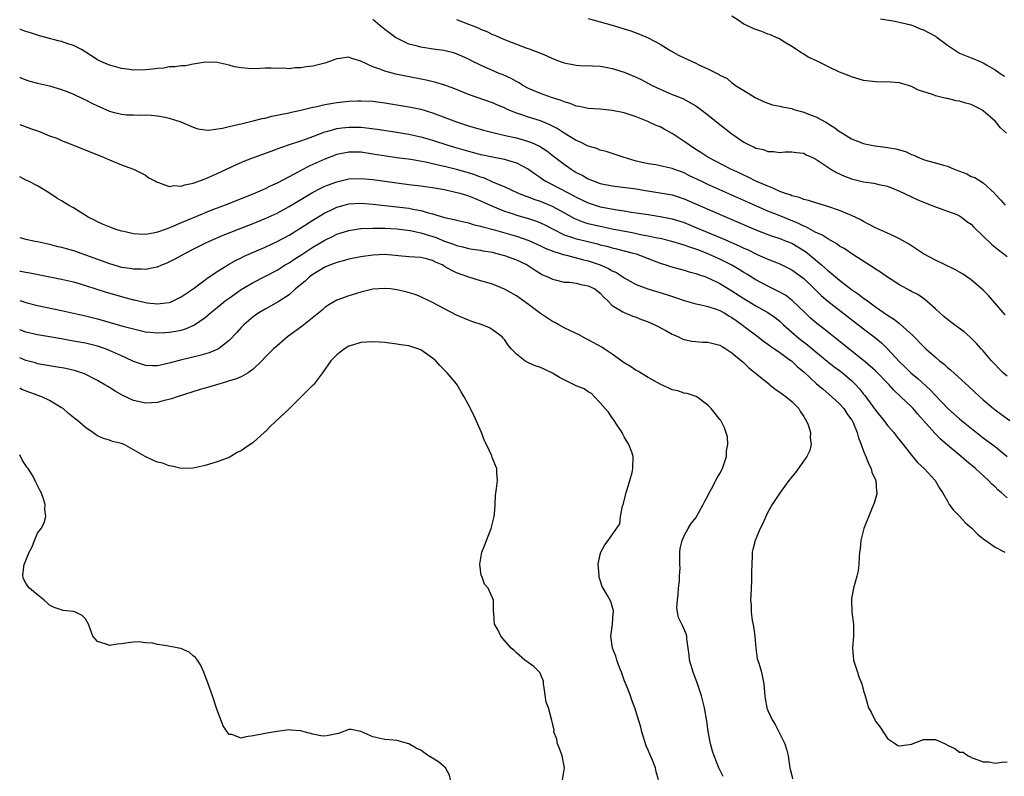
# Model space of a CAD drawing. Units: inches. Extents: x 2682000 to 2685000, y 1536000 to 1539000.
# Drawn here: x 2682000 to 2682165, y 1536844 to 1536970 of the extents above; entities that cross this region are included whole.
import ezdxf

# ---------------------------------------------------------------- set-up
doc = ezdxf.new("R2010")
doc.units = ezdxf.units.IN
doc.header["$MEASUREMENT"] = 0
doc.layers.add('LD26821536_2ft', color=113, linetype='Continuous')

msp = doc.modelspace()

# ---------------------------------------------------------------- linework, layer by layer
at = {"layer": 'LD26821536_2ft'}
for points, elevation in [([(2682095, 1536970.16), (2682099, 1536969.09), (2682101, 1536968.48), (2682102.1, 1536968.1), (2682103.55, 1536967.55), (2682105, 1536966.95), (2682107, 1536965.91), (2682108.79, 1536964.79), (2682110.06, 1536964.06), (2682111, 1536963.6), (2682113, 1536962.71), (2682113.61, 1536962.39), (2682115, 1536961.78), (2682116.85, 1536960.85), (2682117, 1536960.7), (2682118.18, 1536960.18), (2682119, 1536959.42), (2682119.27, 1536959.27), (2682119.6, 1536959), (2682121, 1536958.18), (2682122.88, 1536957), (2682124.3, 1536956.3), (2682125, 1536956.06), (2682125.76, 1536955.76), (2682127, 1536955.52), (2682127.4, 1536955.4), (2682129, 1536955.12), (2682129.37, 1536955), (2682131, 1536954.55), (2682131.79, 1536954.21), (2682133, 1536953.74), (2682134.78, 1536952.78), (2682135, 1536952.63), (2682136.05, 1536952.05), (2682137, 1536951.29), (2682137.19, 1536951.19), (2682137.48, 1536951), (2682139, 1536950.08), (2682141, 1536949.29), (2682141.22, 1536949.22), (2682142.9, 1536948.9), (2682144.67, 1536948.67), (2682145, 1536948.65), (2682146.39, 1536948.39), (2682147, 1536948.25), (2682147.98, 1536947.98), (2682149, 1536947.48), (2682149.37, 1536947.37), (2682150.08, 1536947), (2682151, 1536946.62), (2682151.54, 1536946.46), (2682153, 1536946.08), (2682154.33, 1536945.67), (2682155, 1536945.5), (2682156.14, 1536945), (2682156.77, 1536944.77), (2682157, 1536944.66), (2682158.24, 1536944.24), (2682159, 1536943.81), (2682159.61, 1536943.61), (2682161, 1536942.71), (2682162.92, 1536940.92), (2682163, 1536940.81), (2682163.89, 1536939.89), (2682164.67, 1536939)], 8738), ([(2682164.88, 1536951), (2682163.9, 1536951.9), (2682163.03, 1536953), (2682161, 1536954.77), (2682160.66, 1536955), (2682159.56, 1536955.56), (2682159, 1536955.82), (2682158.06, 1536956.06), (2682157, 1536956.39), (2682156.45, 1536956.45), (2682155, 1536956.81), (2682154.82, 1536956.82), (2682153, 1536957.26), (2682152.52, 1536957.48), (2682150.2, 1536958.2), (2682149, 1536958.84), (2682148.52, 1536959), (2682147.33, 1536959.33), (2682147, 1536959.41), (2682145.52, 1536959.52), (2682143, 1536959.58), (2682141, 1536959.83), (2682139, 1536960.41), (2682138.58, 1536960.58), (2682137.6, 1536961), (2682137, 1536961.24), (2682135, 1536962.15), (2682133, 1536963.15), (2682131.74, 1536963.74), (2682131, 1536964.2), (2682130.49, 1536964.49), (2682129.78, 1536965), (2682129, 1536965.51), (2682127.76, 1536966.24), (2682126.82, 1536966.82), (2682126.42, 1536967), (2682125.46, 1536967.46), (2682125, 1536967.57), (2682124.01, 1536968.01), (2682123, 1536968.34), (2682122.53, 1536968.53), (2682121.5, 1536969), (2682121, 1536969.26), (2682120.19, 1536969.81), (2682119, 1536970.55)], 8736), ([(2682143.85, 1536970.15), (2682146.25, 1536969.75), (2682148.89, 1536969.11), (2682149.21, 1536969), (2682150.46, 1536968.46), (2682151, 1536968.3), (2682151.82, 1536967.82), (2682153, 1536967.21), (2682153.13, 1536967.13), (2682153.32, 1536967), (2682155, 1536965.7), (2682157, 1536964.41), (2682159, 1536963.61), (2682159.44, 1536963.44), (2682160.47, 1536963), (2682161, 1536962.79), (2682161.54, 1536962.46), (2682163, 1536961.61), (2682163.82, 1536961), (2682164.55, 1536960.55)], 8734), ([(2682164.68, 1536920.67), (2682161.89, 1536923.89), (2682161, 1536924.78), (2682159, 1536926.51), (2682157.52, 1536927.52), (2682157, 1536927.8), (2682156.24, 1536928.24), (2682153, 1536929.78), (2682151, 1536930.87), (2682148.52, 1536932.52), (2682147, 1536933.39), (2682146.32, 1536933.68), (2682145, 1536934.3), (2682143, 1536935.2), (2682141.84, 1536935.84), (2682141, 1536936.24), (2682140.52, 1536936.52), (2682139, 1536937.28), (2682137, 1536938.13), (2682135, 1536938.8), (2682133, 1536939.36), (2682131.79, 1536939.79), (2682131, 1536939.95), (2682130.27, 1536940.27), (2682129, 1536940.57), (2682128.71, 1536940.71), (2682127.79, 1536941), (2682127, 1536941.3), (2682125.85, 1536941.85), (2682125, 1536942.15), (2682123, 1536943.03), (2682121.69, 1536943.69), (2682121, 1536943.98), (2682120.32, 1536944.32), (2682118.81, 1536945), (2682115, 1536947), (2682113.8, 1536947.8), (2682113, 1536948.29), (2682111.89, 1536949), (2682111, 1536949.64), (2682109, 1536950.98), (2682107.69, 1536951.69), (2682107, 1536952.08), (2682106.33, 1536952.33), (2682104.95, 1536953), (2682103, 1536953.76), (2682101, 1536954.42), (2682099, 1536954.82), (2682097, 1536955.02), (2682095, 1536955.17), (2682093.49, 1536955.49), (2682093, 1536955.56), (2682091.99, 1536955.99), (2682091, 1536956.26), (2682090.49, 1536956.49), (2682088.87, 1536957), (2682087, 1536957.67), (2682085, 1536958.51), (2682084.09, 1536959), (2682083.43, 1536959.42), (2682083, 1536959.64), (2682082.14, 1536960.14), (2682080.76, 1536960.76), (2682080.14, 1536961), (2682079, 1536961.48), (2682078.12, 1536961.88), (2682077, 1536962.36), (2682075.71, 1536963), (2682075, 1536963.39), (2682073.9, 1536963.9), (2682073, 1536964.3), (2682072.46, 1536964.46), (2682070.85, 1536964.85), (2682069.07, 1536965.07), (2682067, 1536965.38), (2682066.46, 1536965.54), (2682065, 1536965.92), (2682063, 1536966.88), (2682062.8, 1536967), (2682061, 1536968.36), (2682060.2, 1536969), (2682059, 1536970.04)], 8742), ([(2682073, 1536970.04), (2682075, 1536969.26), (2682075.59, 1536969), (2682076.6, 1536968.6), (2682077, 1536968.41), (2682078.03, 1536968.03), (2682079, 1536967.53), (2682079.4, 1536967.4), (2682080.24, 1536967), (2682081, 1536966.67), (2682081.55, 1536966.45), (2682084.75, 1536965.25), (2682085.13, 1536965.13), (2682086.58, 1536964.58), (2682087, 1536964.38), (2682087.99, 1536963.99), (2682089, 1536963.51), (2682090.31, 1536963), (2682091, 1536962.75), (2682093, 1536962.38), (2682093.66, 1536962.34), (2682095.72, 1536962.28), (2682097, 1536962.21), (2682097.94, 1536962.06), (2682099, 1536961.84), (2682101, 1536961.22), (2682103, 1536960.38), (2682103.93, 1536959.93), (2682105.68, 1536959), (2682107, 1536958.36), (2682109, 1536957.51), (2682109.37, 1536957.37), (2682110.79, 1536956.79), (2682112.1, 1536956.1), (2682113, 1536955.58), (2682113.78, 1536955), (2682115, 1536954.07), (2682116.68, 1536952.68), (2682119, 1536950.89), (2682121, 1536949.52), (2682122.02, 1536949), (2682122.7, 1536948.7), (2682123, 1536948.54), (2682124.27, 1536948.27), (2682125, 1536947.95), (2682125.97, 1536947.97), (2682127, 1536947.78), (2682127.88, 1536947.88), (2682129, 1536947.93), (2682129.79, 1536947.79), (2682131, 1536947.69), (2682131.42, 1536947.42), (2682132.35, 1536947), (2682133, 1536946.69), (2682133.87, 1536946.13), (2682135, 1536945.34), (2682135.53, 1536945), (2682136.46, 1536944.46), (2682137.84, 1536943.84), (2682139, 1536943.4), (2682141, 1536942.92), (2682142.69, 1536942.69), (2682143.55, 1536942.45), (2682145, 1536942.16), (2682147, 1536941.35), (2682149, 1536940.37), (2682149.96, 1536939.96), (2682151, 1536939.47), (2682152.32, 1536939), (2682153, 1536938.72), (2682155, 1536938.02), (2682156.59, 1536937.41), (2682157, 1536937.23), (2682157.34, 1536937), (2682158.25, 1536936.25), (2682159, 1536935.8), (2682159.38, 1536935.38), (2682161, 1536933.81), (2682162.41, 1536932.41), (2682163.52, 1536931.52), (2682164.27, 1536931), (2682165, 1536930.42)], 8740), ([(2682165, 1536910.44), (2682164.35, 1536911), (2682163.66, 1536911.66), (2682163, 1536912.35), (2682162.4, 1536913), (2682161, 1536914.65), (2682160.66, 1536915), (2682159.88, 1536915.88), (2682158.88, 1536916.88), (2682158.73, 1536917), (2682157.83, 1536917.83), (2682156.19, 1536919), (2682155.52, 1536919.52), (2682155, 1536919.88), (2682154.41, 1536920.41), (2682153.72, 1536921), (2682153, 1536921.68), (2682151.24, 1536923.24), (2682150.05, 1536924.05), (2682149, 1536924.59), (2682148.74, 1536924.74), (2682148.24, 1536925), (2682147, 1536925.68), (2682145, 1536926.96), (2682143.82, 1536927.82), (2682143, 1536928.3), (2682142.6, 1536928.6), (2682139.37, 1536930.63), (2682137.73, 1536931.73), (2682137, 1536932.15), (2682136.51, 1536932.51), (2682135, 1536933.36), (2682134.02, 1536934.02), (2682133, 1536934.45), (2682131.35, 1536935.35), (2682131, 1536935.48), (2682130, 1536936), (2682126.63, 1536937.37), (2682125, 1536938.01), (2682123, 1536938.88), (2682119, 1536940.69), (2682115, 1536942.47), (2682113.84, 1536943), (2682111.91, 1536943.91), (2682111, 1536944.38), (2682109.31, 1536945), (2682109, 1536945.13), (2682107, 1536945.59), (2682106.29, 1536945.71), (2682105, 1536945.9), (2682103.81, 1536946.19), (2682103, 1536946.37), (2682100.81, 1536947), (2682099.48, 1536947.48), (2682099, 1536947.62), (2682097.98, 1536947.98), (2682097, 1536948.21), (2682096.45, 1536948.45), (2682095, 1536948.86), (2682093.59, 1536949.59), (2682093, 1536949.81), (2682091, 1536951.05), (2682089.82, 1536951.82), (2682088.49, 1536952.49), (2682087, 1536953.06), (2682085, 1536953.68), (2682083.92, 1536954.08), (2682083, 1536954.37), (2682081.48, 1536955), (2682081, 1536955.23), (2682079.75, 1536955.75), (2682079, 1536956.08), (2682075, 1536957.51), (2682073, 1536958.3), (2682071.03, 1536959.03), (2682069.51, 1536959.51), (2682067.89, 1536959.89), (2682064.52, 1536960.52), (2682062.86, 1536960.86), (2682061, 1536961.37), (2682060.35, 1536961.65), (2682059, 1536962.13), (2682057.11, 1536963), (2682057, 1536963.06), (2682055.49, 1536963.49), (2682055, 1536963.7), (2682053.49, 1536963.49), (2682053, 1536963.47), (2682051.76, 1536963), (2682051, 1536962.73), (2682049, 1536962.23), (2682047.88, 1536962.12), (2682047, 1536961.94), (2682046.05, 1536961.95), (2682045, 1536961.8), (2682044.1, 1536961.9), (2682043, 1536961.82), (2682042.1, 1536961.9), (2682041, 1536961.86), (2682040.15, 1536961.85), (2682039, 1536961.8), (2682038.18, 1536961.82), (2682037, 1536961.92), (2682035.87, 1536962.13), (2682035, 1536962.36), (2682033, 1536962.84), (2682031, 1536962.9), (2682029.4, 1536962.6), (2682029, 1536962.56), (2682027.71, 1536962.29), (2682027, 1536962.26), (2682025.92, 1536962.08), (2682025, 1536962.09), (2682024.09, 1536961.91), (2682023, 1536961.85), (2682022.27, 1536961.73), (2682021, 1536961.6), (2682019, 1536961.56), (2682018.34, 1536961.66), (2682017, 1536961.83), (2682015.84, 1536962.16), (2682015, 1536962.37), (2682013.54, 1536963), (2682013, 1536963.25), (2682010.75, 1536964.75), (2682010.31, 1536965), (2682009, 1536965.67), (2682008.04, 1536965.96), (2682007, 1536966.32), (2682006.45, 1536966.45), (2682004.37, 1536967), (2682003.31, 1536967.31), (2682001.79, 1536967.79), (2682001, 1536968.02), (2682000.4, 1536968.25), (2682000.11, 1536968.33), (2682000, 1536968.36)], 8744), ([(2682000, 1536960.36), (2682000.09, 1536960.32), (2682001, 1536959.93), (2682001.72, 1536959.72), (2682003, 1536959.38), (2682005, 1536958.91), (2682007, 1536958.34), (2682008.06, 1536957.94), (2682009, 1536957.54), (2682010.69, 1536956.69), (2682011, 1536956.57), (2682012.04, 1536956.04), (2682013, 1536955.57), (2682013.41, 1536955.41), (2682015, 1536954.7), (2682015.41, 1536954.59), (2682017, 1536954.18), (2682017.91, 1536954.09), (2682019, 1536954.06), (2682019.95, 1536954.05), (2682021, 1536954.1), (2682021.99, 1536954.01), (2682023, 1536953.94), (2682024.33, 1536953.67), (2682025, 1536953.55), (2682026.77, 1536953), (2682026.94, 1536952.94), (2682029, 1536952.01), (2682029.75, 1536951.75), (2682031, 1536951.59), (2682031.55, 1536951.55), (2682033.86, 1536951.86), (2682035, 1536952.16), (2682036.46, 1536952.46), (2682037, 1536952.61), (2682039, 1536953.07), (2682040.53, 1536953.47), (2682041, 1536953.55), (2682042.15, 1536953.85), (2682043, 1536954.02), (2682043.79, 1536954.21), (2682045, 1536954.44), (2682045.44, 1536954.56), (2682047, 1536954.87), (2682049, 1536955.36), (2682049.43, 1536955.43), (2682051, 1536955.82), (2682051.97, 1536955.97), (2682053, 1536956.17), (2682055, 1536956.38), (2682056.44, 1536956.44), (2682057, 1536956.44), (2682059, 1536956.36), (2682060.2, 1536956.2), (2682061, 1536956.11), (2682063.67, 1536955.67), (2682065.37, 1536955.37), (2682067, 1536955.02), (2682069, 1536954.41), (2682073, 1536952.91), (2682075, 1536952.25), (2682077.5, 1536951.5), (2682079.49, 1536951), (2682081.41, 1536950.59), (2682083, 1536950.22), (2682084.11, 1536949.89), (2682085, 1536949.65), (2682085.49, 1536949.48), (2682086.83, 1536948.83), (2682088.05, 1536948.05), (2682089.2, 1536947.2), (2682091, 1536945.83), (2682092.17, 1536945), (2682093, 1536944.48), (2682093.98, 1536943.98), (2682095, 1536943.4), (2682095.98, 1536943), (2682097, 1536942.64), (2682099, 1536942.24), (2682099.86, 1536942.14), (2682103, 1536941.71), (2682104.55, 1536941.45), (2682107, 1536941.08), (2682109, 1536940.7), (2682111, 1536940.05), (2682115, 1536938.35), (2682123, 1536934.86), (2682125, 1536934.09), (2682125.81, 1536933.81), (2682127, 1536933.43), (2682128.09, 1536933), (2682129, 1536932.63), (2682130.04, 1536932.04), (2682131.27, 1536931.27), (2682131.61, 1536931), (2682133.97, 1536929), (2682134.52, 1536928.52), (2682135, 1536928.07), (2682135.61, 1536927.61), (2682136.31, 1536927), (2682137, 1536926.44), (2682139, 1536924.93), (2682140.15, 1536924.15), (2682141, 1536923.47), (2682141.28, 1536923.28), (2682141.63, 1536923), (2682143, 1536922), (2682145, 1536920.6), (2682146, 1536920), (2682147, 1536919.23), (2682147.14, 1536919.14), (2682149.24, 1536917.24), (2682151, 1536915.36), (2682151.38, 1536915), (2682153, 1536913.58), (2682153.7, 1536913), (2682154.44, 1536912.44), (2682155, 1536911.9), (2682155.5, 1536911.5), (2682158.66, 1536908.66), (2682160.42, 1536907), (2682161, 1536906.49), (2682162.73, 1536905), (2682163, 1536904.78), (2682164.04, 1536904.04), (2682165.44, 1536903)], 8746), ([(2682000, 1536952.47), (2682001.83, 1536951.83), (2682003.3, 1536951.3), (2682005, 1536950.6), (2682006.18, 1536950.18), (2682007, 1536949.82), (2682009, 1536949.03), (2682011.86, 1536947.86), (2682014.02, 1536947), (2682015, 1536946.56), (2682017, 1536945.72), (2682019, 1536945), (2682020.34, 1536944.34), (2682021, 1536943.99), (2682021.59, 1536943.59), (2682022.69, 1536943), (2682022.87, 1536942.87), (2682023, 1536942.83), (2682023.19, 1536942.81), (2682025, 1536942.12), (2682025.74, 1536942.26), (2682027, 1536942.15), (2682027.62, 1536942.38), (2682029, 1536942.65), (2682031, 1536943.42), (2682033, 1536944.29), (2682034.57, 1536945), (2682036.22, 1536945.78), (2682037.62, 1536946.38), (2682039.24, 1536947), (2682042.01, 1536948.01), (2682043, 1536948.4), (2682044.92, 1536949.08), (2682047, 1536949.75), (2682047.9, 1536950.1), (2682049, 1536950.47), (2682051, 1536951.23), (2682051.3, 1536951.3), (2682053, 1536951.81), (2682053.9, 1536951.9), (2682055, 1536952.05), (2682057, 1536952), (2682057.92, 1536951.92), (2682059.71, 1536951.71), (2682063, 1536951.21), (2682065, 1536950.86), (2682067, 1536950.42), (2682069, 1536949.84), (2682071.55, 1536949), (2682072.66, 1536948.66), (2682075, 1536948), (2682075.81, 1536947.81), (2682077, 1536947.48), (2682077.4, 1536947.4), (2682079, 1536947.05), (2682081, 1536946.67), (2682081.5, 1536946.5), (2682083, 1536946.06), (2682085, 1536945.01), (2682086.16, 1536944.16), (2682087, 1536943.63), (2682087.36, 1536943.36), (2682087.93, 1536943), (2682090.16, 1536941.84), (2682091.73, 1536941), (2682092.57, 1536940.57), (2682093, 1536940.34), (2682095, 1536939.39), (2682096.14, 1536939), (2682097, 1536938.73), (2682097.35, 1536938.65), (2682099.81, 1536938.19), (2682101, 1536938.04), (2682102.16, 1536937.84), (2682103, 1536937.73), (2682105, 1536937.41), (2682107, 1536937.11), (2682109, 1536936.71), (2682111, 1536936.08), (2682113, 1536935.29), (2682117.44, 1536933.44), (2682120.22, 1536932.22), (2682121, 1536931.83), (2682121.58, 1536931.58), (2682123.22, 1536930.78), (2682125, 1536929.98), (2682127, 1536929.2), (2682128.48, 1536928.48), (2682129, 1536928.21), (2682131, 1536926.73), (2682132.81, 1536925), (2682133.91, 1536923.91), (2682135, 1536922.98), (2682141, 1536918.33), (2682142.76, 1536917), (2682143.99, 1536915.99), (2682145, 1536914.99), (2682147, 1536912.8), (2682147.93, 1536911.93), (2682148.88, 1536911), (2682150.05, 1536910.05), (2682152.15, 1536908.15), (2682153, 1536907.22), (2682155.1, 1536905), (2682157, 1536903.31), (2682157.37, 1536903), (2682159.89, 1536901), (2682161, 1536900.15), (2682163, 1536898.67), (2682165, 1536897)], 8748), ([(2682165, 1536890.1), (2682163.99, 1536891), (2682163.44, 1536891.44), (2682163, 1536891.93), (2682162.41, 1536892.41), (2682161.89, 1536893), (2682159.72, 1536895), (2682158.21, 1536896.21), (2682157.31, 1536897), (2682155, 1536898.91), (2682153.88, 1536899.88), (2682152.89, 1536900.89), (2682151, 1536903.04), (2682150.06, 1536904.06), (2682149.27, 1536905), (2682149, 1536905.28), (2682147.24, 1536907), (2682146.07, 1536908.07), (2682145.28, 1536909), (2682143, 1536911.3), (2682142.12, 1536912.12), (2682141, 1536913.05), (2682136.57, 1536916.57), (2682136.01, 1536917), (2682134.34, 1536918.34), (2682133.21, 1536919.21), (2682132.14, 1536920.14), (2682131.23, 1536921), (2682129.09, 1536923.09), (2682127.94, 1536923.94), (2682126.65, 1536924.65), (2682125, 1536925.44), (2682123, 1536926.52), (2682121.48, 1536927.48), (2682121, 1536927.75), (2682120.24, 1536928.24), (2682118.98, 1536928.98), (2682117, 1536929.99), (2682115, 1536930.89), (2682113.46, 1536931.46), (2682113, 1536931.65), (2682111.96, 1536931.96), (2682111, 1536932.32), (2682110.46, 1536932.46), (2682108.94, 1536932.94), (2682107, 1536933.4), (2682106.52, 1536933.48), (2682105, 1536933.82), (2682104.01, 1536933.99), (2682102.35, 1536934.35), (2682099.01, 1536934.99), (2682097, 1536935.41), (2682095.71, 1536935.71), (2682095, 1536935.9), (2682094.16, 1536936.16), (2682092.73, 1536936.73), (2682091, 1536937.69), (2682089, 1536938.76), (2682087, 1536939.59), (2682085.94, 1536939.94), (2682085, 1536940.33), (2682084.5, 1536940.5), (2682083.25, 1536941), (2682081, 1536942.05), (2682079.19, 1536942.81), (2682077.54, 1536943.54), (2682077, 1536943.7), (2682076.05, 1536944.05), (2682075, 1536944.38), (2682073, 1536944.94), (2682071, 1536945.43), (2682070.42, 1536945.58), (2682067.81, 1536946.19), (2682065.38, 1536946.62), (2682063, 1536946.92), (2682061.17, 1536947.17), (2682059, 1536947.54), (2682057, 1536947.83), (2682055, 1536947.85), (2682053, 1536947.44), (2682051, 1536946.66), (2682049, 1536945.77), (2682048.46, 1536945.54), (2682047, 1536944.81), (2682046.57, 1536944.57), (2682045, 1536943.75), (2682043, 1536942.66), (2682041.85, 1536942.15), (2682041, 1536941.71), (2682040.49, 1536941.51), (2682039.35, 1536941), (2682038.77, 1536940.77), (2682037, 1536940.08), (2682034.31, 1536939), (2682031.92, 1536938.08), (2682031, 1536937.71), (2682030.49, 1536937.51), (2682027, 1536936.07), (2682025.33, 1536935.33), (2682024.46, 1536935), (2682023.38, 1536934.62), (2682023, 1536934.46), (2682022.31, 1536934.31), (2682021, 1536934.08), (2682019.83, 1536934.17), (2682019, 1536934.18), (2682017.42, 1536934.58), (2682017, 1536934.67), (2682015.91, 1536935), (2682015.24, 1536935.24), (2682013.84, 1536935.84), (2682013, 1536936.22), (2682012.49, 1536936.49), (2682011.42, 1536937), (2682009, 1536938.56), (2682008.15, 1536939), (2682007, 1536939.72), (2682006.18, 1536940.18), (2682004.97, 1536941), (2682003, 1536942.2), (2682001.48, 1536943), (2682001, 1536943.2), (2682000, 1536943.72)], 8750), ([(2682000, 1536933.62), (2682001, 1536933.33), (2682002.56, 1536933), (2682003, 1536932.92), (2682005, 1536932.48), (2682006.17, 1536932.17), (2682007, 1536931.97), (2682007.74, 1536931.74), (2682009, 1536931.4), (2682011, 1536930.72), (2682015, 1536929.24), (2682017, 1536928.66), (2682018.45, 1536928.45), (2682019, 1536928.34), (2682020.35, 1536928.35), (2682021, 1536928.3), (2682022.64, 1536928.64), (2682023, 1536928.69), (2682023.73, 1536929), (2682024.64, 1536929.36), (2682025, 1536929.52), (2682025.97, 1536930.03), (2682027.69, 1536931), (2682029, 1536931.67), (2682031, 1536932.67), (2682031.71, 1536933), (2682034.01, 1536933.99), (2682036.55, 1536935), (2682039, 1536935.95), (2682041, 1536936.75), (2682043, 1536937.67), (2682045, 1536938.76), (2682047, 1536939.97), (2682048.9, 1536941.1), (2682050.21, 1536941.79), (2682051, 1536942.15), (2682051.6, 1536942.4), (2682053, 1536942.92), (2682055, 1536943.37), (2682057, 1536943.43), (2682059, 1536943.26), (2682061.01, 1536943.01), (2682065, 1536942.46), (2682067, 1536942.23), (2682069, 1536941.97), (2682071, 1536941.6), (2682072.81, 1536941.19), (2682073.52, 1536941), (2682074.64, 1536940.64), (2682075, 1536940.55), (2682076.09, 1536940.09), (2682077, 1536939.74), (2682079, 1536938.81), (2682081, 1536938), (2682082.46, 1536937.54), (2682083, 1536937.35), (2682085, 1536936.78), (2682086.33, 1536936.33), (2682087, 1536936.07), (2682087.73, 1536935.73), (2682089.13, 1536935), (2682091, 1536934.06), (2682092.38, 1536933.61), (2682093, 1536933.38), (2682093.29, 1536933.29), (2682096.52, 1536932.52), (2682097, 1536932.39), (2682098.12, 1536932.12), (2682099, 1536931.87), (2682099.71, 1536931.71), (2682102.5, 1536931), (2682103, 1536930.84), (2682107, 1536929.31), (2682107.97, 1536929), (2682108.73, 1536928.73), (2682111, 1536928.11), (2682111.86, 1536927.86), (2682113, 1536927.57), (2682113.41, 1536927.41), (2682114.66, 1536927), (2682115, 1536926.88), (2682115.23, 1536926.77), (2682117, 1536925.89), (2682117.55, 1536925.55), (2682119, 1536924.71), (2682121, 1536923.42), (2682123, 1536922.17), (2682125, 1536921.04), (2682126.22, 1536920.22), (2682127, 1536919.59), (2682127.31, 1536919.31), (2682127.63, 1536919), (2682129.91, 1536917), (2682130.51, 1536916.51), (2682131.64, 1536915.64), (2682133, 1536914.47), (2682134.91, 1536912.91), (2682136.04, 1536912.04), (2682137, 1536911.38), (2682137.49, 1536911), (2682139, 1536909.7), (2682139.71, 1536909), (2682140.31, 1536908.31), (2682141, 1536907.42), (2682141.2, 1536907.2), (2682143, 1536904.73), (2682144.41, 1536903), (2682145, 1536902.2), (2682146.05, 1536901), (2682146.44, 1536900.44), (2682147.32, 1536899.32), (2682147.6, 1536899), (2682149, 1536897.21), (2682150.01, 1536896.01), (2682151.11, 1536895), (2682152.94, 1536893), (2682153.71, 1536891.71), (2682154.19, 1536891), (2682155, 1536889.53), (2682155.32, 1536889), (2682156.02, 1536888.02), (2682157, 1536887.03), (2682157.99, 1536885.99), (2682159.13, 1536885), (2682160.03, 1536884.03), (2682161.15, 1536883.15), (2682161.4, 1536883), (2682163, 1536881.84), (2682164.61, 1536881)], 8752), ([(2682000, 1536927.98), (2682000.16, 1536927.95), (2682001, 1536927.78), (2682001.68, 1536927.68), (2682003.37, 1536927.37), (2682007, 1536926.63), (2682009, 1536926.16), (2682011, 1536925.6), (2682014.45, 1536924.45), (2682017, 1536923.71), (2682017.57, 1536923.57), (2682019, 1536923.18), (2682019.16, 1536923.16), (2682021, 1536922.73), (2682021.32, 1536922.68), (2682023, 1536922.51), (2682023.46, 1536922.54), (2682025, 1536922.74), (2682025.2, 1536922.8), (2682025.66, 1536923), (2682027, 1536923.66), (2682028.96, 1536925), (2682031, 1536926.52), (2682031.26, 1536926.74), (2682033, 1536927.9), (2682034.91, 1536929.09), (2682036.19, 1536929.81), (2682037, 1536930.2), (2682037.52, 1536930.48), (2682038.68, 1536931), (2682041, 1536932), (2682043, 1536932.92), (2682045, 1536934), (2682047, 1536935.22), (2682049, 1536936.49), (2682050.56, 1536937.44), (2682051, 1536937.7), (2682051.87, 1536938.13), (2682053, 1536938.67), (2682054.19, 1536939), (2682055, 1536939.21), (2682057, 1536939.31), (2682059, 1536939.17), (2682063, 1536938.74), (2682065, 1536938.48), (2682065.68, 1536938.32), (2682067, 1536938.1), (2682068.3, 1536937.7), (2682069, 1536937.55), (2682071, 1536936.95), (2682072.62, 1536936.62), (2682073, 1536936.5), (2682075, 1536936.06), (2682075.79, 1536935.79), (2682077, 1536935.51), (2682077.37, 1536935.37), (2682079.09, 1536934.91), (2682083, 1536933.79), (2682085.08, 1536933.08), (2682087, 1536932.22), (2682087.82, 1536931.82), (2682089.25, 1536931.25), (2682090.16, 1536931), (2682090.78, 1536930.78), (2682091.34, 1536930.66), (2682094.06, 1536929.94), (2682095, 1536929.68), (2682097, 1536929), (2682098.39, 1536928.39), (2682099, 1536928.04), (2682099.72, 1536927.72), (2682101, 1536926.84), (2682103, 1536925.73), (2682104.98, 1536925), (2682108.06, 1536924.06), (2682109.57, 1536923.57), (2682111, 1536923.09), (2682113, 1536922.52), (2682113.58, 1536922.42), (2682115, 1536922.08), (2682116.37, 1536921.63), (2682117, 1536921.39), (2682117.7, 1536921), (2682118.5, 1536920.5), (2682119, 1536920.21), (2682119.7, 1536919.7), (2682120.71, 1536919), (2682121, 1536918.77), (2682123.36, 1536917), (2682124.28, 1536916.28), (2682125, 1536915.8), (2682125.44, 1536915.44), (2682126.12, 1536915), (2682127, 1536914.38), (2682128.9, 1536913), (2682129, 1536912.92), (2682129.97, 1536911.97), (2682131, 1536911.13), (2682133.15, 1536909.15), (2682133.34, 1536909), (2682134.23, 1536908.23), (2682135.72, 1536907), (2682137, 1536905.79), (2682137.69, 1536905), (2682138.21, 1536904.21), (2682139, 1536903.14), (2682139.09, 1536903), (2682139.18, 1536902.82), (2682139.95, 1536901), (2682140.15, 1536900.15), (2682140.62, 1536899), (2682141, 1536897.92), (2682141.37, 1536897), (2682141.81, 1536895.81), (2682142.27, 1536895), (2682142.39, 1536894.39), (2682143.06, 1536893), (2682143.18, 1536891.18), (2682143.24, 1536891), (2682143.23, 1536890.77), (2682143, 1536889.98), (2682142.79, 1536889.21), (2682142.44, 1536888.44), (2682141.06, 1536885), (2682140.55, 1536883), (2682140.42, 1536881.58), (2682140.33, 1536881), (2682140.24, 1536880.24), (2682140.2, 1536879), (2682140.07, 1536877.93), (2682139.89, 1536877), (2682139.34, 1536875), (2682139, 1536873.29), (2682138.96, 1536872.95), (2682139.01, 1536871), (2682139.31, 1536869), (2682139.33, 1536867), (2682139.14, 1536865), (2682139.3, 1536863), (2682139.96, 1536861), (2682140.19, 1536860.19), (2682140.71, 1536859), (2682141, 1536857.88), (2682141.29, 1536857), (2682141.85, 1536855), (2682142.27, 1536854.27), (2682142.86, 1536853), (2682143, 1536852.77), (2682143.77, 1536851.77), (2682145, 1536849.91), (2682146.33, 1536849), (2682146.74, 1536848.74), (2682147, 1536848.68), (2682149, 1536848.97), (2682151, 1536849.71), (2682152.27, 1536849.73), (2682153, 1536849.71), (2682154.62, 1536849), (2682155, 1536848.78), (2682156.23, 1536848.23), (2682157, 1536847.61), (2682157.62, 1536847.62), (2682158.47, 1536847), (2682158.84, 1536846.84), (2682159, 1536846.72), (2682159.46, 1536846.54), (2682161, 1536846.02), (2682162, 1536846), (2682163, 1536845.76), (2682164.05, 1536845.95), (2682165, 1536845.97)], 8754), ([(2682000, 1536923.09), (2682001, 1536922.73), (2682003, 1536922.26), (2682007, 1536921.4), (2682011, 1536920.5), (2682013, 1536919.98), (2682017.21, 1536918.79), (2682019, 1536918.31), (2682021, 1536917.85), (2682021.76, 1536917.76), (2682023, 1536917.66), (2682024.26, 1536917.74), (2682025, 1536917.76), (2682026.07, 1536917.93), (2682027, 1536918.13), (2682027.69, 1536918.31), (2682029, 1536918.88), (2682029.21, 1536919), (2682031, 1536920.23), (2682031.9, 1536921), (2682033, 1536921.88), (2682034.35, 1536923), (2682035, 1536923.48), (2682037, 1536924.88), (2682039, 1536926.07), (2682043, 1536928.16), (2682044.36, 1536929), (2682045, 1536929.36), (2682045.98, 1536930.02), (2682047, 1536930.65), (2682049, 1536931.96), (2682051, 1536933.16), (2682052.25, 1536933.75), (2682053, 1536934.13), (2682055, 1536934.77), (2682057, 1536935.08), (2682059, 1536935.17), (2682061, 1536935.15), (2682063, 1536935.03), (2682065.24, 1536934.76), (2682067, 1536934.37), (2682067.89, 1536934.11), (2682069.58, 1536933.58), (2682071, 1536933), (2682072.48, 1536932.48), (2682073, 1536932.26), (2682074.03, 1536932.03), (2682075, 1536931.77), (2682075.66, 1536931.66), (2682077, 1536931.47), (2682077.39, 1536931.39), (2682079, 1536931.12), (2682079.51, 1536931), (2682081, 1536930.58), (2682083, 1536929.84), (2682084.79, 1536929), (2682086.12, 1536928.13), (2682087, 1536927.58), (2682087.38, 1536927.38), (2682088.27, 1536927), (2682089, 1536926.61), (2682089.47, 1536926.53), (2682091, 1536926.15), (2682091.86, 1536926.14), (2682093, 1536925.96), (2682093.75, 1536925.75), (2682095, 1536925.54), (2682096.12, 1536925), (2682097, 1536924.31), (2682097.6, 1536923.6), (2682098.28, 1536923), (2682099, 1536922.26), (2682100.8, 1536921.2), (2682101, 1536921.06), (2682102.45, 1536920.45), (2682103, 1536920.26), (2682103.89, 1536919.89), (2682105, 1536919.48), (2682106.13, 1536919), (2682107.97, 1536918.03), (2682109, 1536917.47), (2682109.31, 1536917.31), (2682110.08, 1536917), (2682110.69, 1536916.69), (2682111, 1536916.58), (2682112.29, 1536916.29), (2682113, 1536916.21), (2682114.13, 1536916.13), (2682115, 1536916.12), (2682115.86, 1536915.86), (2682117, 1536915.62), (2682117.37, 1536915.37), (2682117.99, 1536915), (2682119, 1536914.35), (2682120.62, 1536913), (2682120.8, 1536912.8), (2682121, 1536912.64), (2682121.84, 1536911.84), (2682122.91, 1536911), (2682125.15, 1536909.15), (2682125.36, 1536909), (2682126.24, 1536908.24), (2682127, 1536907.77), (2682127.43, 1536907.43), (2682128.06, 1536907), (2682129, 1536906.2), (2682130.19, 1536905), (2682130.48, 1536904.48), (2682131, 1536903.67), (2682131.24, 1536903.24), (2682131.43, 1536903), (2682131.72, 1536902.28), (2682132.12, 1536901), (2682132.1, 1536900.1), (2682132.25, 1536899), (2682132, 1536898), (2682131.5, 1536897), (2682129.64, 1536894.36), (2682128.52, 1536893), (2682127.05, 1536891), (2682125.73, 1536889), (2682125, 1536887.68), (2682124.65, 1536887), (2682124.17, 1536885.83), (2682123.74, 1536885), (2682122.87, 1536883), (2682122.52, 1536881.48), (2682122.41, 1536881), (2682122.4, 1536880.4), (2682122.31, 1536879), (2682122.29, 1536877.71), (2682122.3, 1536876.3), (2682122.24, 1536875), (2682122.14, 1536873.86), (2682122.13, 1536873), (2682122.22, 1536872.22), (2682122.21, 1536871), (2682122.39, 1536869.61), (2682122.63, 1536868.63), (2682122.84, 1536867), (2682122.99, 1536864.99), (2682123.23, 1536863.23), (2682123.52, 1536862.48), (2682123.95, 1536861), (2682124.35, 1536859), (2682124.43, 1536857.57), (2682124.48, 1536857), (2682124.57, 1536856.57), (2682124.84, 1536855), (2682125, 1536854.59), (2682125.52, 1536853.52), (2682125.71, 1536853), (2682126.22, 1536852.22), (2682127.86, 1536849), (2682128.13, 1536848.13), (2682128.39, 1536847), (2682128.61, 1536845.39), (2682128.68, 1536845), (2682128.76, 1536844.76), (2682129, 1536843.7), (2682129.15, 1536843.15)], 8756), ([(2682117.52, 1536843.52), (2682116.83, 1536845), (2682116.02, 1536847), (2682115.76, 1536847.76), (2682115.44, 1536849), (2682115.06, 1536851.06), (2682114.8, 1536852.8), (2682114.41, 1536855), (2682114.12, 1536856.12), (2682113.93, 1536857), (2682113.21, 1536859.21), (2682112.5, 1536861), (2682111.92, 1536863), (2682111.85, 1536863.85), (2682111.71, 1536865), (2682111.48, 1536866.52), (2682111.46, 1536867), (2682111.38, 1536867.38), (2682110.77, 1536868.77), (2682110.1, 1536870.1), (2682109.92, 1536871), (2682109.8, 1536871.8), (2682109.89, 1536873), (2682110.01, 1536873.99), (2682110.07, 1536875), (2682110.23, 1536876.23), (2682110.24, 1536877), (2682110.33, 1536878.33), (2682110.28, 1536879), (2682110.31, 1536880.31), (2682110.29, 1536881), (2682110.38, 1536881.62), (2682110.68, 1536883), (2682111, 1536883.73), (2682111.71, 1536885), (2682112.19, 1536885.81), (2682113, 1536886.75), (2682114.19, 1536889), (2682114.45, 1536889.55), (2682115, 1536890.43), (2682115.17, 1536890.83), (2682115.6, 1536891.6), (2682116.54, 1536893.46), (2682117, 1536894.19), (2682117.41, 1536895), (2682117.65, 1536895.65), (2682118.08, 1536897), (2682118.07, 1536897.93), (2682118.31, 1536899), (2682118.27, 1536900.27), (2682117.79, 1536901.79), (2682117.14, 1536903), (2682117, 1536903.19), (2682116.18, 1536904.18), (2682115.56, 1536905), (2682115, 1536905.61), (2682113.14, 1536907), (2682113.05, 1536907.05), (2682111.51, 1536907.51), (2682111, 1536907.56), (2682109.95, 1536907.95), (2682109, 1536908.16), (2682108.45, 1536908.45), (2682107, 1536909.07), (2682105, 1536910.18), (2682103.26, 1536911.26), (2682103, 1536911.39), (2682102.05, 1536912.05), (2682101, 1536912.68), (2682099, 1536914.11), (2682097.66, 1536915), (2682097.27, 1536915.27), (2682095, 1536916.5), (2682094.66, 1536916.66), (2682093.38, 1536917.38), (2682093, 1536917.58), (2682091.92, 1536918.08), (2682091, 1536918.53), (2682090.1, 1536919), (2682089.4, 1536919.4), (2682089, 1536919.56), (2682087, 1536920.89), (2682085, 1536922.39), (2682083, 1536923.85), (2682081, 1536924.99), (2682079, 1536925.78), (2682078.07, 1536926.07), (2682077, 1536926.35), (2682075.04, 1536926.96), (2682073, 1536927.71), (2682072.11, 1536928.11), (2682071, 1536928.77), (2682070.84, 1536928.85), (2682070.59, 1536929), (2682069.49, 1536929.49), (2682069, 1536929.75), (2682067.97, 1536930.03), (2682067, 1536930.25), (2682065, 1536930.38), (2682061, 1536930.73), (2682059, 1536930.67), (2682057, 1536930.38), (2682055, 1536929.97), (2682054.26, 1536929.74), (2682053, 1536929.43), (2682052.7, 1536929.3), (2682051.91, 1536929), (2682051, 1536928.62), (2682049, 1536927.42), (2682048.42, 1536927), (2682047.68, 1536926.32), (2682046.07, 1536925), (2682045, 1536924.03), (2682043.18, 1536922.82), (2682041.9, 1536922.1), (2682041, 1536921.63), (2682039.94, 1536921), (2682039, 1536920.34), (2682037.44, 1536919), (2682037, 1536918.55), (2682036.27, 1536917.73), (2682035, 1536916.36), (2682033.22, 1536915), (2682033.08, 1536914.92), (2682031.66, 1536914.34), (2682030.1, 1536913.9), (2682026.88, 1536913.12), (2682025, 1536912.61), (2682023, 1536912.17), (2682022.17, 1536912.17), (2682021, 1536912.2), (2682019, 1536912.9), (2682018.81, 1536913), (2682017, 1536913.84), (2682015.49, 1536914.51), (2682015, 1536914.74), (2682014.33, 1536915), (2682013.34, 1536915.34), (2682013, 1536915.44), (2682011, 1536915.93), (2682009, 1536916.3), (2682008.39, 1536916.39), (2682007, 1536916.64), (2682003, 1536917.34), (2682001, 1536917.78), (2682000, 1536918.16)], 8758), ([(2682106.76, 1536843), (2682106.35, 1536844.35), (2682106.26, 1536845), (2682105.73, 1536846.27), (2682105.26, 1536847.26), (2682105, 1536847.95), (2682104.67, 1536848.67), (2682103.97, 1536851), (2682103.8, 1536851.8), (2682102.8, 1536855), (2682102.29, 1536856.29), (2682102.07, 1536857), (2682101.51, 1536858.49), (2682101, 1536859.66), (2682100.64, 1536860.64), (2682100.54, 1536861), (2682100.23, 1536861.77), (2682099.78, 1536863), (2682099.63, 1536863.63), (2682099.03, 1536865), (2682098.78, 1536867), (2682099.04, 1536869), (2682099.17, 1536870.83), (2682099.21, 1536871), (2682099.2, 1536871.2), (2682098.78, 1536872.78), (2682098.2, 1536873.8), (2682097.31, 1536875.31), (2682097, 1536876.32), (2682096.81, 1536876.81), (2682096.8, 1536877.2), (2682096.64, 1536879), (2682097, 1536880.65), (2682097.1, 1536881), (2682097.76, 1536882.24), (2682098.34, 1536883), (2682100.26, 1536885.74), (2682100.39, 1536887), (2682100.7, 1536888.7), (2682100.86, 1536889.14), (2682101.25, 1536890.75), (2682101.33, 1536891), (2682101.52, 1536891.52), (2682101.95, 1536893), (2682102.33, 1536894.33), (2682102.47, 1536895), (2682102.49, 1536897), (2682102.26, 1536897.74), (2682101.8, 1536899), (2682101, 1536900.29), (2682100.76, 1536900.76), (2682100.66, 1536901), (2682099.93, 1536902.07), (2682099.21, 1536903.21), (2682099, 1536903.44), (2682098.4, 1536904.4), (2682097.84, 1536905), (2682097, 1536905.95), (2682096.03, 1536907), (2682095.52, 1536907.52), (2682095, 1536907.79), (2682094.33, 1536908.33), (2682093, 1536908.84), (2682092.62, 1536909), (2682091, 1536909.82), (2682090.2, 1536910.2), (2682089, 1536910.93), (2682087.61, 1536911.61), (2682087, 1536911.89), (2682086.15, 1536912.15), (2682085, 1536912.67), (2682084.76, 1536912.76), (2682084.39, 1536913), (2682083, 1536914.08), (2682082.12, 1536915), (2682081.62, 1536915.62), (2682081, 1536916.54), (2682080.8, 1536916.8), (2682080.6, 1536917), (2682079, 1536918.15), (2682078.48, 1536918.48), (2682077.29, 1536919), (2682075.57, 1536919.57), (2682075, 1536919.78), (2682073, 1536920.64), (2682071, 1536921.65), (2682069, 1536922.71), (2682067, 1536923.67), (2682066.06, 1536924.06), (2682064.53, 1536924.53), (2682063, 1536924.87), (2682061.96, 1536925), (2682061, 1536925.09), (2682059, 1536924.97), (2682057, 1536924.48), (2682055, 1536923.87), (2682053, 1536923.15), (2682051.65, 1536922.35), (2682051, 1536921.91), (2682050.53, 1536921.47), (2682049.97, 1536921), (2682047.22, 1536918.78), (2682047, 1536918.64), (2682044.76, 1536917), (2682043, 1536915.51), (2682042.4, 1536915), (2682041.71, 1536914.29), (2682041, 1536913.59), (2682040.46, 1536913), (2682039, 1536911.57), (2682038.2, 1536911), (2682037, 1536910.34), (2682036.06, 1536909.94), (2682035, 1536909.63), (2682034.53, 1536909.47), (2682032.87, 1536909), (2682031, 1536908.41), (2682030.18, 1536908.18), (2682026.33, 1536907), (2682025.34, 1536906.66), (2682023.76, 1536906.24), (2682023, 1536906.05), (2682021, 1536905.91), (2682019.79, 1536906.21), (2682019, 1536906.37), (2682017.22, 1536907.22), (2682015.93, 1536907.93), (2682015, 1536908.54), (2682014.71, 1536908.71), (2682014.25, 1536909), (2682013, 1536909.73), (2682010.82, 1536910.82), (2682009.31, 1536911.31), (2682007.69, 1536911.69), (2682005.99, 1536911.99), (2682005, 1536912.14), (2682004.29, 1536912.29), (2682003, 1536912.51), (2682002.63, 1536912.63), (2682001, 1536913.07), (2682000, 1536913.47)], 8760), ([(2682090.69, 1536843), (2682091.03, 1536845), (2682090.63, 1536847), (2682090.21, 1536848.21), (2682089.88, 1536849), (2682089.77, 1536849.77), (2682089.25, 1536851), (2682089.28, 1536851.28), (2682089, 1536852.43), (2682088.92, 1536852.92), (2682088.37, 1536855), (2682087.95, 1536855.95), (2682087.64, 1536858.36), (2682087.53, 1536859), (2682087.5, 1536859.5), (2682086.92, 1536860.92), (2682085.92, 1536861.92), (2682084.4, 1536863), (2682083, 1536864.22), (2682082.6, 1536864.6), (2682082.1, 1536865), (2682080.4, 1536867), (2682079.97, 1536867.97), (2682079.34, 1536869), (2682079.22, 1536870.78), (2682079.17, 1536871.17), (2682079.16, 1536873), (2682078.27, 1536875), (2682077.68, 1536875.68), (2682077.2, 1536877), (2682077.13, 1536877.13), (2682076.91, 1536879), (2682077.24, 1536881), (2682077.73, 1536882.27), (2682077.99, 1536883), (2682078.78, 1536885), (2682079.22, 1536886.78), (2682079.3, 1536887), (2682079.36, 1536887.36), (2682079.45, 1536889), (2682079.51, 1536890.49), (2682079.68, 1536891.68), (2682079.83, 1536893), (2682079.75, 1536894.25), (2682079.73, 1536895), (2682079.5, 1536895.5), (2682079, 1536896.71), (2682078.92, 1536896.92), (2682078.87, 1536897.13), (2682078.01, 1536899), (2682077.64, 1536899.64), (2682077.15, 1536901), (2682075.9, 1536903.9), (2682075, 1536905.65), (2682074.28, 1536907), (2682073.79, 1536907.79), (2682073.1, 1536909), (2682073, 1536909.13), (2682071.43, 1536911), (2682071.2, 1536911.2), (2682070.22, 1536912.22), (2682069.52, 1536913), (2682069, 1536913.44), (2682067, 1536914.83), (2682066.53, 1536915), (2682065, 1536915.47), (2682063.67, 1536915.67), (2682063, 1536915.8), (2682061, 1536916.03), (2682060.1, 1536916.1), (2682059, 1536916.16), (2682057, 1536916.06), (2682055.63, 1536915.63), (2682055, 1536915.45), (2682054.29, 1536915), (2682053.54, 1536914.46), (2682053, 1536914.01), (2682052.49, 1536913.51), (2682052.01, 1536913), (2682050.59, 1536911), (2682049.1, 1536909), (2682049, 1536908.9), (2682047, 1536906.92), (2682046, 1536906), (2682045, 1536904.99), (2682041.92, 1536902.08), (2682041, 1536901.15), (2682040.91, 1536901.09), (2682039, 1536899.36), (2682037.6, 1536898.4), (2682037, 1536897.93), (2682036.35, 1536897.65), (2682035, 1536896.83), (2682033, 1536896.09), (2682031, 1536895.5), (2682029, 1536895.08), (2682027, 1536895.02), (2682025.41, 1536895.41), (2682025, 1536895.42), (2682023.87, 1536895.87), (2682023, 1536896.05), (2682022.34, 1536896.34), (2682020.98, 1536896.98), (2682019, 1536898.14), (2682017.45, 1536899), (2682017, 1536899.19), (2682015.53, 1536899.53), (2682015, 1536899.75), (2682013.99, 1536899.99), (2682013, 1536900.46), (2682012.66, 1536900.66), (2682012.24, 1536901), (2682011, 1536901.84), (2682009.67, 1536903), (2682009.29, 1536903.29), (2682008.17, 1536904.17), (2682007.24, 1536905), (2682007, 1536905.16), (2682005, 1536906.34), (2682003.71, 1536907), (2682001.71, 1536907.71), (2682000.38, 1536908.22), (2682000, 1536908.4)], 8762), ([(2682071.99, 1536843), (2682071.79, 1536843.79), (2682071.13, 1536845), (2682069.98, 1536845.98), (2682069, 1536846.62), (2682068.32, 1536847), (2682067.54, 1536847.54), (2682067, 1536847.95), (2682066.26, 1536848.26), (2682065, 1536849.03), (2682063, 1536849.56), (2682062.41, 1536849.59), (2682061, 1536849.71), (2682059, 1536850.16), (2682057, 1536851.04), (2682055.37, 1536851.37), (2682055, 1536851.38), (2682053.27, 1536850.73), (2682053, 1536850.69), (2682051.62, 1536850.38), (2682051, 1536850.29), (2682050.32, 1536850.32), (2682049, 1536850.6), (2682047.53, 1536851), (2682047.12, 1536851.12), (2682047, 1536851.2), (2682045.27, 1536851.27), (2682045, 1536851.33), (2682043, 1536851.08), (2682041, 1536850.75), (2682039, 1536850.33), (2682037.81, 1536850.2), (2682037, 1536849.95), (2682035.46, 1536850.54), (2682035, 1536850.57), (2682034.68, 1536851), (2682034.02, 1536852.02), (2682033, 1536854.62), (2682032.19, 1536857), (2682031.49, 1536859), (2682030.75, 1536861), (2682030.19, 1536862.19), (2682029.73, 1536863), (2682029.4, 1536863.4), (2682029, 1536863.7), (2682028.29, 1536864.29), (2682026.91, 1536864.91), (2682026.6, 1536865), (2682024.61, 1536865.39), (2682023, 1536865.6), (2682022.2, 1536865.8), (2682021, 1536865.88), (2682019.95, 1536866.05), (2682019, 1536865.99), (2682018.1, 1536865.9), (2682017, 1536865.69), (2682016.36, 1536865.64), (2682015, 1536865.42), (2682014.27, 1536865.73), (2682013, 1536866.08), (2682012.2, 1536867), (2682011.52, 1536869), (2682011, 1536869.88), (2682010.45, 1536870.45), (2682009.33, 1536871), (2682009, 1536871.12), (2682007.26, 1536871.26), (2682005.78, 1536871.78), (2682005, 1536872.17), (2682004.58, 1536872.58), (2682004.07, 1536873), (2682003, 1536873.87), (2682001.65, 1536875), (2682001.34, 1536875.34), (2682001, 1536875.86), (2682000.64, 1536876.55), (2682000.59, 1536876.69), (2682000.56, 1536876.89), (2682000.55, 1536877.11), (2682000.67, 1536878.59), (2682000.71, 1536878.78), (2682000.78, 1536879.05), (2682001.61, 1536881), (2682002.11, 1536881.89), (2682002.48, 1536883), (2682003, 1536884.18), (2682003.58, 1536885), (2682004.07, 1536885.93), (2682004.35, 1536887), (2682004.2, 1536888.2), (2682004.23, 1536889), (2682003.91, 1536890.09), (2682003.6, 1536891), (2682003.37, 1536891.37), (2682002.72, 1536892.72), (2682002.61, 1536893), (2682002.07, 1536893.93), (2682001.39, 1536895), (2682001.22, 1536895.22), (2682001, 1536895.52), (2682000.49, 1536896.36), (2682000.26, 1536896.82), (2682000.01, 1536897.25), (2682000, 1536897.27)], 8764)]:
    msp.add_lwpolyline(points, dxfattribs=dict(at, elevation=elevation))

doc.saveas('drawing.dxf')
